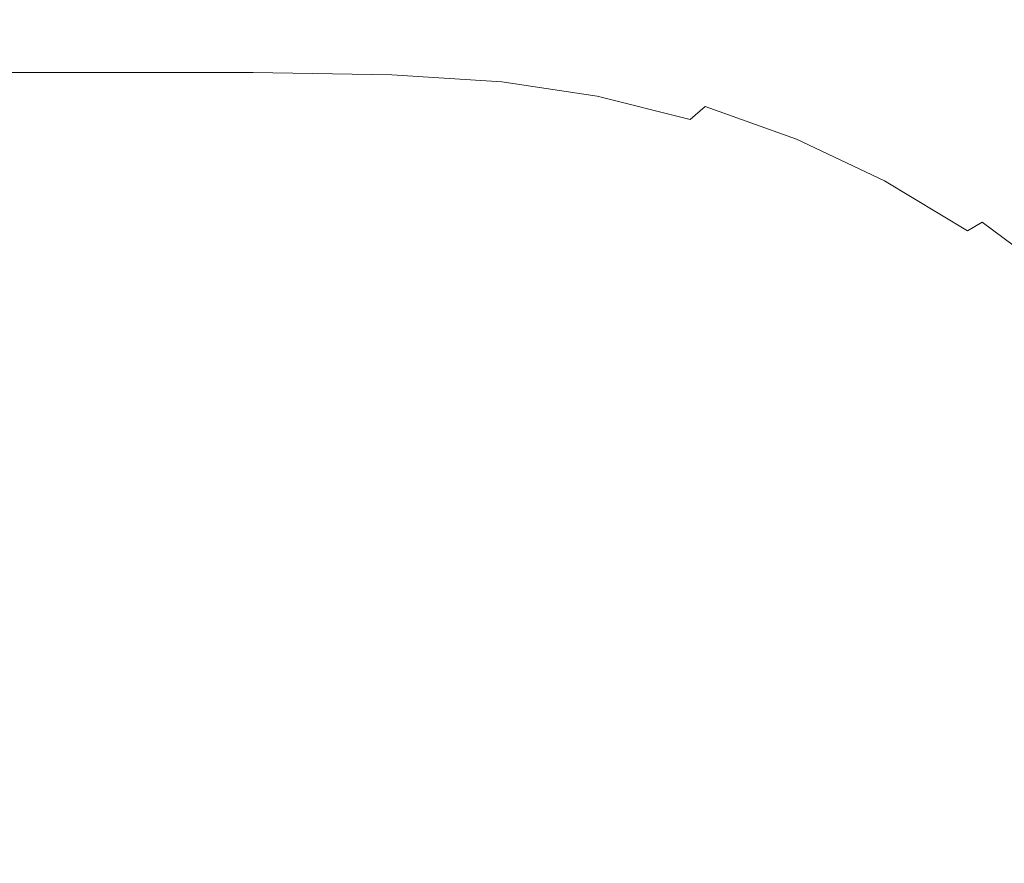
# Model space of a CAD drawing. Extents: x -10994 to -9494, y 1172 to 1921.
# Drawn here: x -10055 to -9834, y 1607 to 1796 of the extents above; entities that cross this region are included whole.
import ezdxf

# ---------------------------------------------------------------- set-up
doc = ezdxf.new("R2010")
doc.units = 0
doc.header["$LTSCALE"] = 500
doc.header["$MEASUREMENT"] = 0
doc.layers.add('BESCO_AKRYL', color=7, linetype='Continuous')
doc.layers.add('RESZTA-3D', color=7, linetype='Continuous')

# ---------------------------------------------------------------- blocks, each defined once
blk = doc.blocks.new('WAS_150_ZL_B_CZ_653_0', base_point=(-2.04, 0.08, 0.1))
at = {"layer": 'BESCO_AKRYL', "lineweight": 0}
for points, invisible_edges in [([(702.78, -285.99, 0.1), (937.1, -94.01, 0.1), (1012.74, -55.93, 0.1), (990.66, -94.01, 0.1)], 15), ([(702.78, -285.99, 0.1), (990.66, -94.01, 0.1), (1077.86, -55.93, 0.1), (1050.21, -94.01, 0.1)], 15), ([(702.78, -285.99, 0.1), (1050.21, -94.01, 0.1), (1157.85, -55.93, 0.1), (1124.63, -94.01, 0.1)], 15), ([(702.78, -285.99, 0.1), (1124.63, -94.01, 0.1), (1240.27, -55.93, 0.1), (1182.43, -94.01, 0.1)], 15), ([(702.78, -285.99, 0.1), (880.07, -94.01, 0.1), (946.7, -55.93, 0.1), (937.1, -94.01, 0.1)], 15), ([(702.78, -285.99, 0.1), (1182.43, -94.01, 0.1), (1287.01, -63.9, 0.1), (1200.29, -111.96, 0.1)], 15), ([(702.78, -285.99, 0.1), (1200.29, -111.96, 0.1), (1294.94, -99.74, 0.1), (1200.29, -145.01, 0.1)], 15), ([(1114.81, -128.57, 238.06), (1135.13, -115.35, 297.11), (1110.9, -109.18, 297.1), (1092, -122.8, 238.06)], 15), ([(934.18, -116.98, 238.06), (926.89, -127.28, 195.59), (962.45, -127.28, 195.59), (971.2, -116.98, 238.06)], 15), ([(1008.22, -116.98, 238.06), (971.2, -116.98, 238.06), (962.45, -127.28, 195.59), (998.02, -127.28, 195.59)], 15), ([(1008.22, -116.98, 238.06), (998.02, -127.28, 195.59), (1030.29, -127.83, 195.59), (1041.86, -117.56, 238.06)], 15), ([(1114.81, -128.57, 238.06), (1136.96, -136.57, 238.07), (1158.66, -123.9, 297.11), (1135.13, -115.35, 297.11)], 15), ([(1068.73, -119.31, 238.06), (1041.86, -117.56, 238.06), (1030.29, -127.83, 195.59), (1056, -129.5, 195.59)], 15), ([(1068.73, -119.31, 238.06), (1056, -129.5, 195.59), (1078.22, -132.81, 195.6), (1092, -122.8, 238.06)], 15), ([(1114.81, -128.57, 238.06), (1092, -122.8, 238.06), (1078.22, -132.81, 195.6), (1100, -138.3, 195.6)], 15), ([(1158.23, -146.74, 238.07), (1181.25, -134.75, 297.12), (1158.66, -123.9, 297.11), (1136.96, -136.57, 238.07)], 15), ([(923.68, -132.02, 178.44), (958.6, -132.02, 178.44), (962.45, -127.28, 195.59), (926.89, -127.28, 195.59)], 15), ([(993.52, -132.02, 178.44), (998.02, -127.28, 195.59), (962.45, -127.28, 195.59), (958.6, -132.02, 178.44)], 15), ([(993.52, -132.02, 178.44), (1025.2, -132.56, 178.44), (1030.29, -127.83, 195.59), (998.02, -127.28, 195.59)], 15), ([(1050.4, -134.19, 178.44), (1056, -129.5, 195.59), (1030.29, -127.83, 195.59), (1025.2, -132.56, 178.44)], 15), ([(1050.4, -134.19, 178.44), (1072.14, -137.42, 178.44), (1078.22, -132.81, 195.6), (1056, -129.5, 195.59)], 15), ([(1114.81, -128.57, 238.06), (1100, -138.3, 195.6), (1121.14, -145.9, 195.6), (1136.96, -136.57, 238.07)], 15), ([(923.68, -132.02, 178.44), (922.34, -134.35, 174.12), (956.99, -134.35, 174.12), (958.6, -132.02, 178.44)], 15), ([(993.52, -132.02, 178.44), (958.6, -132.02, 178.44), (956.99, -134.35, 174.12), (991.64, -134.35, 174.12)], 15), ([(993.52, -132.02, 178.44), (991.64, -134.35, 174.12), (1023.07, -134.89, 174.12), (1025.2, -132.56, 178.44)], 15), ([(920.67, -137.42, 170.13), (954.99, -137.42, 170.13), (956.99, -134.35, 174.12), (922.34, -134.35, 174.12)], 14), ([(989.31, -137.42, 170.13), (991.64, -134.35, 174.12), (956.99, -134.35, 174.12), (954.99, -137.42, 170.13)], 7), ([(989.31, -137.42, 170.13), (1020.43, -137.95, 170.13), (1023.07, -134.89, 174.12), (991.64, -134.35, 174.12)], 14), ([(1050.4, -134.19, 178.44), (1025.2, -132.56, 178.44), (1023.07, -134.89, 174.12), (1048.07, -136.5, 174.12)], 15), ([(1050.4, -134.19, 178.44), (1048.07, -136.5, 174.12), (1069.63, -139.7, 174.12), (1072.14, -137.42, 178.44)], 15), ([(1093.47, -142.79, 178.45), (1100, -138.3, 195.6), (1078.22, -132.81, 195.6), (1072.14, -137.42, 178.44)], 15), ([(1045.17, -139.55, 170.13), (1048.07, -136.5, 174.12), (1023.07, -134.89, 174.12), (1020.43, -137.95, 170.13)], 15), ([(1045.17, -139.55, 170.13), (1066.5, -142.72, 170.13), (1069.63, -139.7, 174.12), (1048.07, -136.5, 174.12)], 15), ([(1158.23, -146.74, 238.07), (1136.96, -136.57, 238.07), (1121.14, -145.9, 195.6), (1141.44, -155.56, 195.61)], 15), ([(920.67, -137.42, 170.13), (918.75, -141.1, 166.64), (952.69, -141.1, 166.64), (954.99, -137.42, 170.13)], 15), ([(989.31, -137.42, 170.13), (954.99, -137.42, 170.13), (952.69, -141.1, 166.64), (986.62, -141.1, 166.64)], 15), ([(989.31, -137.42, 170.13), (986.62, -141.1, 166.64), (1017.39, -141.63, 166.64), (1020.43, -137.95, 170.13)], 15), ([(1045.17, -139.55, 170.13), (1020.43, -137.95, 170.13), (1017.39, -141.63, 166.64), (1041.84, -143.2, 166.64)], 14), ([(1093.47, -142.79, 178.45), (1072.14, -137.42, 178.44), (1069.63, -139.7, 174.12), (1090.76, -145.02, 174.12)], 15), ([(1093.47, -142.79, 178.45), (1114.17, -150.22, 178.45), (1121.14, -145.9, 195.6), (1100, -138.3, 195.6)], 15), ([(702.78, -285.99, 0.1), (1200.29, -145.01, 0.1), (1294.94, -140.91, 0.1), (1200.29, -184.45, 0.1)], 15), ([(916.65, -145.26, 163.77), (950.16, -145.26, 163.77), (952.69, -141.1, 166.64), (918.75, -141.1, 166.64)], 15), ([(983.67, -145.26, 163.77), (986.62, -141.1, 166.64), (952.69, -141.1, 166.64), (950.16, -145.26, 163.77)], 15), ([(983.67, -145.26, 163.77), (1014.05, -145.78, 163.77), (1017.39, -141.63, 166.64), (986.62, -141.1, 166.64)], 15), ([(1045.17, -139.55, 170.13), (1041.84, -143.2, 166.64), (1062.9, -146.33, 166.64), (1066.5, -142.72, 170.13)], 7), ([(1087.4, -147.97, 170.14), (1090.76, -145.02, 174.12), (1069.63, -139.7, 174.12), (1066.5, -142.72, 170.13)], 15), ([(1038.18, -147.34, 163.77), (1041.84, -143.2, 166.64), (1017.39, -141.63, 166.64), (1014.05, -145.78, 163.77)], 15), ([(1038.18, -147.34, 163.77), (1058.96, -150.42, 163.78), (1062.9, -146.33, 166.64), (1041.84, -143.2, 166.64)], 15), ([(1087.4, -147.97, 170.14), (1066.5, -142.72, 170.13), (1062.9, -146.33, 166.64), (1083.53, -151.51, 166.64)], 14), ([(1093.47, -142.79, 178.45), (1090.76, -145.02, 174.12), (1111.27, -152.38, 174.12), (1114.17, -150.22, 178.45)], 15), ([(916.65, -145.26, 163.77), (914.43, -149.74, 161.64), (947.5, -149.74, 161.64), (950.16, -145.26, 163.77)], 15), ([(983.67, -145.26, 163.77), (950.16, -145.26, 163.77), (947.5, -149.74, 161.64), (980.57, -149.74, 161.64)], 15), ([(983.67, -145.26, 163.77), (980.57, -149.74, 161.64), (1010.55, -150.25, 161.64), (1014.05, -145.78, 163.77)], 15), ([(1038.18, -147.34, 163.77), (1014.05, -145.78, 163.77), (1010.55, -150.25, 161.64), (1034.34, -151.78, 161.64)], 15), ([(1087.4, -147.97, 170.14), (1107.68, -155.24, 170.14), (1111.27, -152.38, 174.12), (1090.76, -145.02, 174.12)], 3), ([(1038.18, -147.34, 163.77), (1034.34, -151.78, 161.64), (1054.82, -154.82, 161.64), (1058.96, -150.42, 163.78)], 15), ([(1079.29, -155.52, 163.78), (1083.53, -151.51, 166.64), (1062.9, -146.33, 166.64), (1058.96, -150.42, 163.78)], 15), ([(1087.4, -147.97, 170.14), (1083.53, -151.51, 166.64), (1103.54, -158.68, 166.64), (1107.68, -155.24, 170.14)], 15), ([(1134.03, -159.65, 178.46), (1141.44, -155.56, 195.61), (1121.14, -145.9, 195.6), (1114.17, -150.22, 178.45)], 15), ([(1158.23, -146.74, 238.07), (1141.44, -155.56, 195.61), (1160.7, -167.16, 195.62), (1178.41, -158.95, 238.08)], 15), ([(912.2, -154.36, 160.33), (944.83, -154.36, 160.33), (947.5, -149.74, 161.64), (914.43, -149.74, 161.64)], 15), ([(977.45, -154.36, 160.33), (980.57, -149.74, 161.64), (947.5, -149.74, 161.64), (944.83, -154.36, 160.33)], 15), ([(977.45, -154.36, 160.33), (1007.02, -154.86, 160.33), (1010.55, -150.25, 161.64), (980.57, -149.74, 161.64)], 15), ([(1030.48, -156.37, 160.33), (1034.34, -151.78, 161.64), (1010.55, -150.25, 161.64), (1007.02, -154.86, 160.33)], 15), ([(1030.48, -156.37, 160.33), (1050.65, -159.36, 160.33), (1054.82, -154.82, 161.64), (1034.34, -151.78, 161.64)], 15), ([(1079.29, -155.52, 163.78), (1058.96, -150.42, 163.78), (1054.82, -154.82, 161.64), (1074.85, -159.84, 161.64)], 15), ([(1079.29, -155.52, 163.78), (1099, -162.58, 163.78), (1103.54, -158.68, 166.64), (1083.53, -151.51, 166.64)], 15), ([(1127.13, -164.46, 170.14), (1130.95, -161.72, 174.13), (1111.27, -152.38, 174.12), (1107.68, -155.24, 170.14)], 13), ([(1134.03, -159.65, 178.46), (1114.17, -150.22, 178.45), (1111.27, -152.38, 174.12), (1130.95, -161.72, 174.13)], 15), ([(912.2, -154.36, 160.33), (909.77, -159.49, 159.66), (941.91, -159.49, 159.66), (944.83, -154.36, 160.33)], 15), ([(977.45, -154.36, 160.33), (944.83, -154.36, 160.33), (941.91, -159.49, 159.66), (974.05, -159.49, 159.66)], 15), ([(977.45, -154.36, 160.33), (974.05, -159.49, 159.66), (1003.18, -159.98, 159.66), (1007.02, -154.86, 160.33)], 15), ([(1030.48, -156.37, 160.33), (1007.02, -154.86, 160.33), (1003.18, -159.98, 159.66), (1026.28, -161.45, 159.66)], 15), ([(1030.48, -156.37, 160.33), (1026.28, -161.45, 159.66), (1046.15, -164.37, 159.66), (1050.65, -159.36, 160.33)], 15), ([(1070.37, -164.3, 160.33), (1074.85, -159.84, 161.64), (1054.82, -154.82, 161.64), (1050.65, -159.36, 160.33)], 15), ([(1079.29, -155.52, 163.78), (1074.85, -159.84, 161.64), (1094.24, -166.79, 161.64), (1099, -162.58, 163.78)], 15), ([(1127.13, -164.46, 170.14), (1107.68, -155.24, 170.14), (1103.54, -158.68, 166.64), (1122.72, -167.77, 166.64)], 15), ([(1134.03, -159.65, 178.46), (1152.88, -170.99, 178.46), (1160.7, -167.16, 195.62), (1141.44, -155.56, 195.61)], 15), ([(1117.88, -171.53, 163.78), (1122.72, -167.77, 166.64), (1103.54, -158.68, 166.64), (1099, -162.58, 163.78)], 15), ([(906.96, -165.5, 159.44), (938.53, -165.5, 159.44), (941.91, -159.49, 159.66), (909.77, -159.49, 159.66)], 15), ([(970.11, -165.5, 159.44), (974.05, -159.49, 159.66), (941.91, -159.49, 159.66), (938.53, -165.5, 159.44)], 15), ([(970.11, -165.5, 159.44), (998.73, -165.97, 159.44), (1003.18, -159.98, 159.66), (974.05, -159.49, 159.66)], 15), ([(1021.45, -167.38, 159.44), (1026.28, -161.45, 159.66), (1003.18, -159.98, 159.66), (998.73, -165.97, 159.44)], 15), ([(1070.37, -164.3, 160.33), (1050.65, -159.36, 160.33), (1046.15, -164.37, 159.66), (1065.57, -169.2, 159.66)], 15), ([(1070.37, -164.3, 160.33), (1089.45, -171.13, 160.33), (1094.24, -166.79, 161.64), (1074.85, -159.84, 161.64)], 15), ([(1134.03, -159.65, 178.46), (1130.95, -161.72, 174.13), (1149.62, -172.94, 174.13), (1152.88, -170.99, 178.46)], 11), ([(1021.45, -167.38, 159.44), (1041, -170.17, 159.44), (1046.15, -164.37, 159.66), (1026.28, -161.45, 159.66)], 15), ([(1117.88, -171.53, 163.78), (1099, -162.58, 163.78), (1094.24, -166.79, 161.64), (1112.81, -175.58, 161.64)], 15), ([(1127.13, -164.46, 170.14), (1145.57, -175.54, 170.15), (1149.62, -172.94, 174.13), (1130.95, -161.72, 174.13)], 11), ([(906.96, -165.5, 159.44), (900.46, -175.15, 159.44), (930.63, -175.2, 159.44), (938.53, -165.5, 159.44)], 15), ([(970.11, -165.5, 159.44), (938.53, -165.5, 159.44), (930.63, -175.2, 159.44), (960.7, -175.29, 159.44)], 15), ([(970.11, -165.5, 159.44), (960.7, -175.29, 159.44), (988.02, -175.84, 159.44), (998.73, -165.97, 159.44)], 15), ([(1060.14, -174.8, 159.44), (1065.57, -169.2, 159.66), (1046.15, -164.37, 159.66), (1041, -170.17, 159.44)], 15), ([(1070.37, -164.3, 160.33), (1065.57, -169.2, 159.66), (1084.35, -175.86, 159.66), (1089.45, -171.13, 160.33)], 15), ([(1127.13, -164.46, 170.14), (1122.72, -167.77, 166.64), (1140.89, -178.69, 166.65), (1145.57, -175.54, 170.15)], 15), ([(1021.45, -167.38, 159.44), (998.73, -165.97, 159.44), (988.02, -175.84, 159.44), (1009.95, -177.26, 159.44)], 15), ([(1021.45, -167.38, 159.44), (1009.95, -177.26, 159.44), (1028.96, -179.97, 159.44), (1041, -170.17, 159.44)], 15), ([(1107.7, -179.77, 160.33), (1112.81, -175.58, 161.64), (1094.24, -166.79, 161.64), (1089.45, -171.13, 160.33)], 15), ([(1117.88, -171.53, 163.78), (1135.76, -182.26, 163.78), (1140.89, -178.69, 166.65), (1122.72, -167.77, 166.64)], 15), ([(1170.53, -184.12, 178.47), (1178.73, -180.61, 195.63), (1160.7, -167.16, 195.62), (1152.88, -170.99, 178.46)], 15), ([(1060.14, -174.8, 159.44), (1078.67, -181.2, 159.44), (1084.35, -175.86, 159.66), (1065.57, -169.2, 159.66)], 15), ([(1060.14, -174.8, 159.44), (1041, -170.17, 159.44), (1028.96, -179.97, 159.44), (1047.48, -184.36, 159.44)], 15), ([(1107.7, -179.77, 160.33), (1089.45, -171.13, 160.33), (1084.35, -175.86, 159.66), (1102.31, -184.29, 159.66)], 15), ([(1117.88, -171.53, 163.78), (1112.81, -175.58, 161.64), (1130.38, -186.12, 161.64), (1135.76, -182.26, 163.78)], 15), ([(1170.53, -184.12, 178.47), (1152.88, -170.99, 178.46), (1149.62, -172.94, 174.13), (1167.1, -185.94, 174.14)], 14), ([(1162.82, -188.37, 170.15), (1167.1, -185.94, 174.14), (1149.62, -172.94, 174.13), (1145.57, -175.54, 170.15)], 15), ([(940.88, -191.79, 159.44), (960.7, -175.29, 159.44), (930.63, -175.2, 159.44), (914.14, -191.43, 159.44)], 15), ([(940.88, -191.79, 159.44), (965.37, -192.61, 159.44), (988.02, -175.84, 159.44), (960.7, -175.29, 159.44)], 15), ([(985.77, -194.22, 159.44), (1009.95, -177.26, 159.44), (988.02, -175.84, 159.44), (965.37, -192.61, 159.44)], 15), ([(1060.14, -174.8, 159.44), (1047.48, -184.36, 159.44), (1065.38, -190.41, 159.44), (1078.67, -181.2, 159.44)], 15), ([(1096.42, -189.3, 159.44), (1102.31, -184.29, 159.66), (1084.35, -175.86, 159.66), (1078.67, -181.2, 159.44)], 15), ([(1107.7, -179.77, 160.33), (1124.95, -190.12, 160.33), (1130.38, -186.12, 161.64), (1112.81, -175.58, 161.64)], 15), ([(1162.82, -188.37, 170.15), (1145.57, -175.54, 170.15), (1140.89, -178.69, 166.65), (1157.89, -191.32, 166.65)], 15), ([(985.77, -194.22, 159.44), (1003.76, -196.96, 159.44), (1028.96, -179.97, 159.44), (1009.95, -177.26, 159.44)], 15), ([(1152.46, -194.67, 163.78), (1157.89, -191.32, 166.65), (1140.89, -178.69, 166.65), (1135.76, -182.26, 163.78)], 15), ([(1020.99, -201.14, 159.44), (1047.48, -184.36, 159.44), (1028.96, -179.97, 159.44), (1003.76, -196.96, 159.44)], 15), ([(1107.7, -179.77, 160.33), (1102.31, -184.29, 159.66), (1119.29, -194.38, 159.66), (1124.95, -190.12, 160.33)], 15), ([(1096.42, -189.3, 159.44), (1078.67, -181.2, 159.44), (1065.38, -190.41, 159.44), (1082.54, -198.06, 159.44)], 15), ([(1152.46, -194.67, 163.78), (1135.76, -182.26, 163.78), (1130.38, -186.12, 161.64), (1146.77, -198.3, 161.64)], 15), ([(702.78, -285.99, 0.1), (1200.29, -184.45, 0.1), (1294.96, -195.62, 0.1), (1200.32, -235.68, 0.1)], 15), ([(1020.99, -201.14, 159.44), (1037.45, -206.75, 159.44), (1065.38, -190.41, 159.44), (1047.48, -184.36, 159.44)], 15), ([(1096.42, -189.3, 159.44), (1113.23, -199.02, 159.44), (1119.29, -194.38, 159.66), (1102.31, -184.29, 159.66)], 15), ([(1141.03, -202.06, 160.33), (1146.77, -198.3, 161.64), (1130.38, -186.12, 161.64), (1124.95, -190.12, 160.33)], 15), ([(1096.42, -189.3, 159.44), (1082.54, -198.06, 159.44), (1098.79, -207.23, 159.44), (1113.23, -199.02, 159.44)], 15), ([(940.88, -191.79, 159.44), (914.14, -191.43, 159.44), (893.35, -211.08, 159.44), (916.08, -211.74, 159.44)], 15), ([(940.88, -191.79, 159.44), (916.08, -211.74, 159.44), (937.1, -212.86, 159.44), (965.37, -192.61, 159.44)], 15), ([(1053.15, -213.79, 159.44), (1082.54, -198.06, 159.44), (1065.38, -190.41, 159.44), (1037.45, -206.75, 159.44)], 15), ([(1141.03, -202.06, 160.33), (1124.95, -190.12, 160.33), (1119.29, -194.38, 159.66), (1135.12, -206.03, 159.66)], 15), ([(1152.46, -194.67, 163.78), (1167.84, -208.63, 163.78), (1173.54, -205.53, 166.65), (1157.89, -191.32, 166.65)], 15), ([(985.77, -194.22, 159.44), (965.37, -192.61, 159.44), (937.1, -212.86, 159.44), (955.44, -214.69, 159.44)], 15), ([(985.77, -194.22, 159.44), (955.44, -214.69, 159.44), (971.94, -217.46, 159.44), (1003.76, -196.96, 159.44)], 15), ([(1128.92, -210.25, 159.44), (1135.12, -206.03, 159.66), (1119.29, -194.38, 159.66), (1113.23, -199.02, 159.44)], 15), ([(1152.46, -194.67, 163.78), (1146.77, -198.3, 161.64), (1161.85, -211.98, 161.65), (1167.84, -208.63, 163.78)], 15), ([(1020.99, -201.14, 159.44), (1003.76, -196.96, 159.44), (971.94, -217.46, 159.44), (987.42, -221.41, 159.44)], 15), ([(1053.15, -213.79, 159.44), (1067.99, -222.2, 159.44), (1098.79, -207.23, 159.44), (1082.54, -198.06, 159.44)], 15), ([(1141.03, -202.06, 160.33), (1155.81, -215.47, 160.34), (1161.85, -211.98, 161.65), (1146.77, -198.3, 161.64)], 15), ([(1128.92, -210.25, 159.44), (1113.23, -199.02, 159.44), (1098.79, -207.23, 159.44), (1113.98, -217.84, 159.44)], 15), ([(1020.99, -201.14, 159.44), (987.42, -221.41, 159.44), (1002, -226.55, 159.44), (1037.45, -206.75, 159.44)], 15), ([(1141.03, -202.06, 160.33), (1135.12, -206.03, 159.66), (1149.66, -219.09, 159.66), (1155.81, -215.47, 160.34)], 15), ([(1053.15, -213.79, 159.44), (1037.45, -206.75, 159.44), (1002, -226.55, 159.44), (1015.82, -232.92, 159.44)], 15), ([(1081.86, -231.92, 159.44), (1113.98, -217.84, 159.44), (1098.79, -207.23, 159.44), (1067.99, -222.2, 159.44)], 15), ([(1128.92, -210.25, 159.44), (1143.36, -222.87, 159.44), (1149.66, -219.09, 159.66), (1135.12, -206.03, 159.66)], 15), ([(891.72, -231.92, 159.44), (909.55, -233.2, 159.44), (937.1, -212.86, 159.44), (916.08, -211.74, 159.44)], 15), ([(1128.92, -210.25, 159.44), (1113.98, -217.84, 159.44), (1127.99, -229.79, 159.44), (1143.36, -222.87, 159.44)], 15), ([(1169.14, -230.2, 160.34), (1175.47, -227.03, 161.65), (1161.85, -211.98, 161.65), (1155.81, -215.47, 160.34)], 15), ([(925.52, -235.11, 159.44), (955.44, -214.69, 159.44), (937.1, -212.86, 159.44), (909.55, -233.2, 159.44)], 15), ([(1053.15, -213.79, 159.44), (1015.82, -232.92, 159.44), (1028.81, -240.46, 159.44), (1067.99, -222.2, 159.44)], 15), ([(925.52, -235.11, 159.44), (940.04, -237.81, 159.44), (971.94, -217.46, 159.44), (955.44, -214.69, 159.44)], 15), ([(1169.14, -230.2, 160.34), (1155.81, -215.47, 160.34), (1149.66, -219.09, 159.66), (1162.77, -233.45, 159.66)], 15), ([(953.54, -241.47, 159.44), (987.42, -221.41, 159.44), (971.94, -217.46, 159.44), (940.04, -237.81, 159.44)], 15), ([(1081.86, -231.92, 159.44), (1094.64, -242.84, 159.44), (1127.99, -229.79, 159.44), (1113.98, -217.84, 159.44)], 15), ([(1156.41, -236.77, 159.44), (1162.77, -233.45, 159.66), (1149.66, -219.09, 159.66), (1143.36, -222.87, 159.44)], 15), ([(953.54, -241.47, 159.44), (966.16, -246.13, 159.44), (1002, -226.55, 159.44), (987.42, -221.41, 159.44)], 15), ([(1081.86, -231.92, 159.44), (1067.99, -222.2, 159.44), (1028.81, -240.46, 159.44), (1040.93, -249.14, 159.44)], 15), ([(1156.41, -236.77, 159.44), (1143.36, -222.87, 159.44), (1127.99, -229.79, 159.44), (1140.68, -242.96, 159.44)], 15), ([(978.05, -251.82, 159.44), (1015.82, -232.92, 159.44), (1002, -226.55, 159.44), (966.16, -246.13, 159.44)], 15), ([(1081.86, -231.92, 159.44), (1040.93, -249.14, 159.44), (1052.09, -258.86, 159.44), (1094.64, -242.84, 159.44)], 15), ([(1106.21, -254.86, 159.44), (1140.68, -242.96, 159.44), (1127.99, -229.79, 159.44), (1094.64, -242.84, 159.44)], 15), ([(978.05, -251.82, 159.44), (989.21, -258.52, 159.44), (1028.81, -240.46, 159.44), (1015.82, -232.92, 159.44)], 15), ([(1156.41, -236.77, 159.44), (1167.96, -251.78, 159.44), (1174.36, -248.94, 159.66), (1162.77, -233.45, 159.66)], 15), ([(702.78, -285.99, 0.1), (1200.32, -235.68, 0.1), (1294.75, -258.3, 0.1), (1199.79, -289.55, 0.1)], 15), ([(925.52, -235.11, 159.44), (895.69, -255.59, 159.44), (907.95, -258.14, 159.44), (940.04, -237.81, 159.44)], 15), ([(953.54, -241.47, 159.44), (940.04, -237.81, 159.44), (907.95, -258.14, 159.44), (919.3, -261.49, 159.44)], 15), ([(1156.41, -236.77, 159.44), (1140.68, -242.96, 159.44), (1151.92, -257.22, 159.44), (1167.96, -251.78, 159.44)], 15), ([(999.61, -266.18, 159.44), (1040.93, -249.14, 159.44), (1028.81, -240.46, 159.44), (989.21, -258.52, 159.44)], 15), ([(953.54, -241.47, 159.44), (919.3, -261.49, 159.44), (929.89, -265.66, 159.44), (966.16, -246.13, 159.44)], 15), ([(1106.21, -254.86, 159.44), (1094.64, -242.84, 159.44), (1052.09, -258.86, 159.44), (1062.19, -269.54, 159.44)], 15), ([(1106.21, -254.86, 159.44), (1116.47, -267.88, 159.44), (1151.92, -257.22, 159.44), (1140.68, -242.96, 159.44)], 15), ([(978.05, -251.82, 159.44), (966.16, -246.13, 159.44), (929.89, -265.66, 159.44), (939.84, -270.69, 159.44)], 15), ([(999.61, -266.18, 159.44), (1009.17, -274.72, 159.44), (1052.09, -258.86, 159.44), (1040.93, -249.14, 159.44)], 15), ([(1177.9, -267.78, 159.44), (1167.96, -251.78, 159.44), (1151.92, -257.22, 159.44), (1161.62, -272.44, 159.44)], 15), ([(978.05, -251.82, 159.44), (939.84, -270.69, 159.44), (949.16, -276.54, 159.44), (989.21, -258.52, 159.44)], 15), ([(1106.21, -254.86, 159.44), (1062.19, -269.54, 159.44), (1071.14, -281.09, 159.44), (1116.47, -267.88, 159.44)], 15), ([(1125.32, -281.77, 159.44), (1161.62, -272.44, 159.44), (1151.92, -257.22, 159.44), (1116.47, -267.88, 159.44)], 15), ([(999.61, -266.18, 159.44), (989.21, -258.52, 159.44), (949.16, -276.54, 159.44), (957.83, -283.18, 159.44)], 15), ([(1017.81, -284.09, 159.44), (1062.19, -269.54, 159.44), (1052.09, -258.86, 159.44), (1009.17, -274.72, 159.44)], 15), ([(901.16, -289.68, 159.44), (939.84, -270.69, 159.44), (929.89, -265.66, 159.44), (893.17, -285.33, 159.44)], 15), ([(999.61, -266.18, 159.44), (957.83, -283.18, 159.44), (965.8, -290.56, 159.44), (1009.17, -274.72, 159.44)], 15), ([(1125.32, -281.77, 159.44), (1116.47, -267.88, 159.44), (1071.14, -281.09, 159.44), (1078.85, -293.39, 159.44)], 15), ([(901.16, -289.68, 159.44), (908.62, -294.68, 159.44), (949.16, -276.54, 159.44), (939.84, -270.69, 159.44)], 15), ([(1017.81, -284.09, 159.44), (1025.46, -294.19, 159.44), (1071.14, -281.09, 159.44), (1062.19, -269.54, 159.44)], 15), ([(1125.32, -281.77, 159.44), (1132.68, -296.4, 159.44), (1169.68, -288.46, 159.44), (1161.62, -272.44, 159.44)], 15), ([(1017.81, -284.09, 159.44), (1009.17, -274.72, 159.44), (965.8, -290.56, 159.44), (972.99, -298.61, 159.44)], 15), ([(915.56, -300.3, 159.44), (957.83, -283.18, 159.44), (949.16, -276.54, 159.44), (908.62, -294.68, 159.44)], 15), ([(1032.05, -304.93, 159.44), (1078.85, -293.39, 159.44), (1071.14, -281.09, 159.44), (1025.46, -294.19, 159.44)], 15), ([(1125.32, -281.77, 159.44), (1078.85, -293.39, 159.44), (1085.25, -306.33, 159.44), (1132.68, -296.4, 159.44)], 15), ([(915.56, -300.3, 159.44), (921.91, -306.51, 159.44), (965.8, -290.56, 159.44), (957.83, -283.18, 159.44)], 15), ([(1017.81, -284.09, 159.44), (972.99, -298.61, 159.44), (979.34, -307.27, 159.44), (1025.46, -294.19, 159.44)], 15), ([(702.78, -285.99, 0.1), (1199.79, -289.55, 0.1), (1293.77, -322.89, 0.1), (1198.86, -345.02, 0.1)], 15), ([(702.78, -285.99, 0.1), (1198.86, -345.02, 0.1), (1289.36, -390.13, 0.1), (1190.35, -402.07, 0.1)], 15), ([(702.78, -285.99, 0.1), (1190.35, -402.07, 0.1), (1269.53, -456.06, 0.1), (1165.6, -453.67, 0.1)], 15), ([(702.78, -285.99, 0.1), (1165.6, -453.67, 0.1), (1233.23, -509.29, 0.1), (1131.89, -489.55, 0.1)], 15), ([(702.78, -285.99, 0.1), (1131.89, -489.55, 0.1), (1190.19, -542.46, 0.1), (1092.96, -510.19, 0.1)], 15), ([(702.78, -285.99, 0.1), (1092.96, -510.19, 0.1), (1138.36, -560.77, 0.1), (1045.91, -519.72, 0.1)], 15), ([(702.78, -285.99, 0.1), (1045.91, -519.72, 0.1), (1078.61, -566.65, 0.1), (993.19, -521.12, 0.1)], 15), ([(702.78, -285.99, 0.1), (993.19, -521.12, 0.1), (1009.71, -566.99, 0.1), (927.69, -520.84, 0.1)], 15), ([(1138.47, -311.62, 159.44), (1176.02, -305.14, 159.44), (1169.68, -288.46, 159.44), (1132.68, -296.4, 159.44)], 15), ([(927.64, -313.25, 159.44), (972.99, -298.61, 159.44), (965.8, -290.56, 159.44), (921.91, -306.51, 159.44)], 15), ([(1032.05, -304.93, 159.44), (1037.51, -316.21, 159.44), (1085.25, -306.33, 159.44), (1078.85, -293.39, 159.44)], 15), ([(1032.05, -304.93, 159.44), (1025.46, -294.19, 159.44), (979.34, -307.27, 159.44), (984.81, -316.46, 159.44)], 15), ([(1138.47, -311.62, 159.44), (1132.68, -296.4, 159.44), (1085.25, -306.33, 159.44), (1090.28, -319.79, 159.44)], 15), ([(927.64, -313.25, 159.44), (932.7, -320.46, 159.44), (979.34, -307.27, 159.44), (972.99, -298.61, 159.44)], 15), ([(1032.05, -304.93, 159.44), (984.81, -316.46, 159.44), (989.33, -326.09, 159.44), (1037.51, -316.21, 159.44)], 15), ([(1041.79, -327.93, 159.44), (1090.28, -319.79, 159.44), (1085.25, -306.33, 159.44), (1037.51, -316.21, 159.44)], 15), ([(1138.47, -311.62, 159.44), (1142.64, -327.3, 159.44), (1180.6, -322.31, 159.44), (1176.02, -305.14, 159.44)], 15), ([(937.03, -328.09, 159.44), (984.81, -316.46, 159.44), (979.34, -307.27, 159.44), (932.7, -320.46, 159.44)], 15), ([(1138.47, -311.62, 159.44), (1090.28, -319.79, 159.44), (1093.9, -333.64, 159.44), (1142.64, -327.3, 159.44)], 15)]:
    blk.add_3dface(points, dxfattribs=dict(at, invisible_edges=invisible_edges))

msp = doc.modelspace()

# ---------------------------------------------------------------- block references
at = {"layer": 'RESZTA-3D', "color": 7, "lineweight": 0}
msp.add_blockref('WAS_150_ZL_B_CZ_653_0', (-10994.16, 1921.37), dxfattribs=at)

doc.saveas('drawing.dxf')
